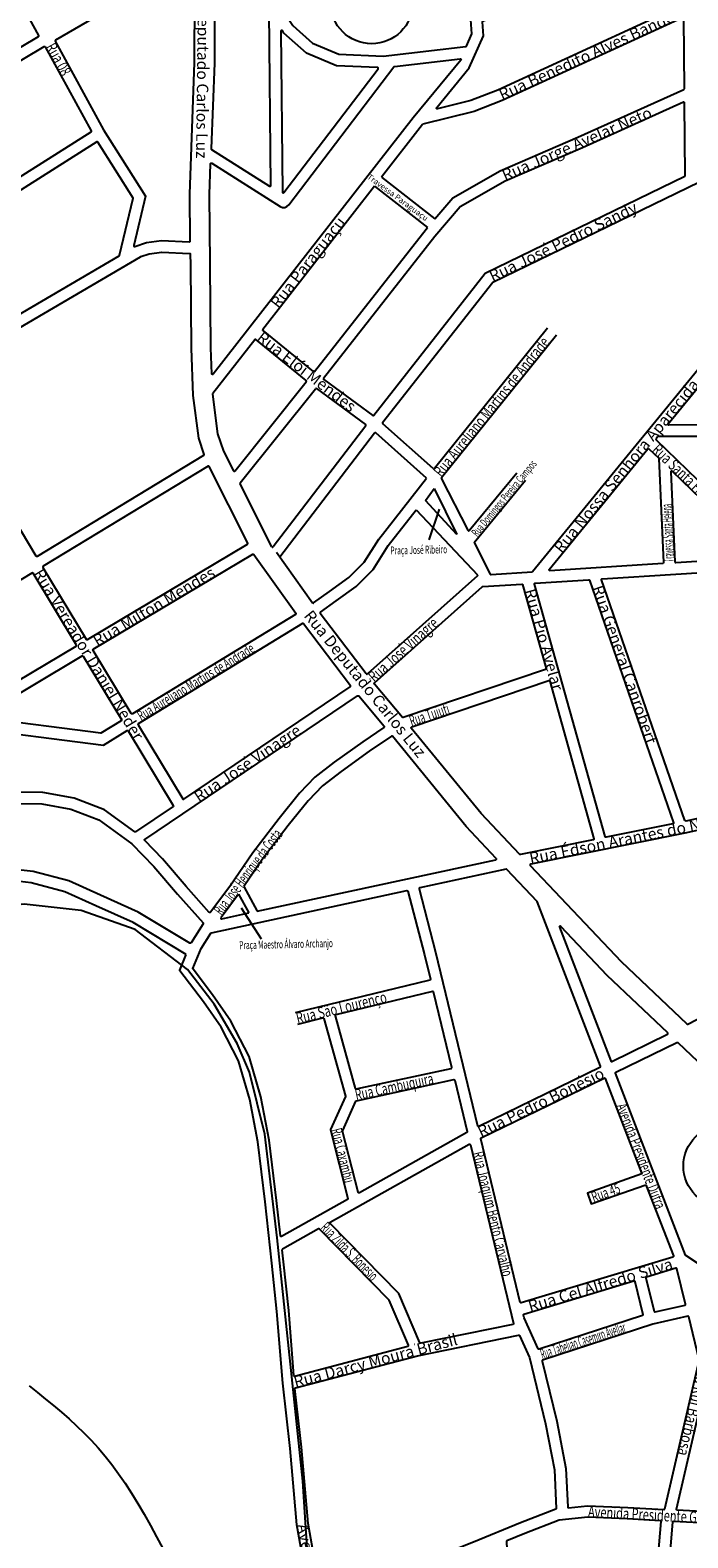
# Model space of a CAD drawing. Units: metres. Extents: x 465052 to 477631, y 7596632 to 7605503.
# Drawn here: x 473103 to 473504, y 7600478 to 7601396 of the extents above; entities that cross this region are included whole.
import ezdxf

# ---------------------------------------------------------------- set-up
doc = ezdxf.new("R2010")
doc.units = ezdxf.units.M
doc.header["$MEASUREMENT"] = 0
for name, color, linetype in [('-Linha Férrea', 9, 'Continuous'), ('-Nome das Ruas', 7, 'Continuous'), ('-Rio', 5, 'Continuous'), ('003 - Alto Peró', 1, 'Continuous'), ('008 - Centro', 5, 'Continuous'), ('009 - Chacara das Rosas', 7, 'Continuous'), ('053 - Monte Alegre', 4, 'Continuous'), ('082 - Triângulo', 1, 'Continuous')]:
    doc.layers.add(name, color=color, linetype=linetype)

# ---------------------------------------------------------------- blocks, each defined once
blk = doc.blocks.new('FEATURE')

msp = doc.modelspace()

# ---------------------------------------------------------------- linework, layer by layer
at = {"layer": '-Linha Férrea'}
msp.add_lwpolyline([(473273.35, 7600452.32), (473269.49, 7600512.02), (473253.67, 7600660.2), (473246.26, 7600723.43), (473236.96, 7600761.25), (473229.38, 7600778.78), (473215.29, 7600802.62), (473199.15, 7600823.73), (473167.24, 7600848.22), (473134.32, 7600859.76), (473099.61, 7600863.65), (473063.28, 7600859.51), (473030.39, 7600848.9), (473003.68, 7600833.86), (472977.04, 7600808.65), (472957.54, 7600775.9), (472948.68, 7600744.54), (472949.71, 7600687.83)], dxfattribs=at)
at = {"layer": '-Rio'}
msp.add_lwpolyline([(473102.56, 7600570.11), (473107.63, 7600566.08), (473112.6, 7600562.06), (473117.47, 7600558.06), (473122.25, 7600554.04), (473126.93, 7600549.96), (473131.51, 7600545.79), (473136.01, 7600541.48), (473140.4, 7600537), (473144.71, 7600532.3), (473148.93, 7600527.35), (473153.06, 7600522.11), (473157.11, 7600516.59), (473161.09, 7600510.79), (473165.02, 7600504.73), (473168.89, 7600498.43), (473172.72, 7600491.89), (473176.51, 7600485.12), (473180.29, 7600478.14), (473184.04, 7600470.96)], dxfattribs=at)
for p, q in [((473352.42, 7601104.18), (473346.17, 7601085.45)), ((473231.76, 7600861.25), (473243.98, 7600842.52))]:
    msp.add_line(p, q)
at = {"layer": '003 - Alto Peró'}
for p, q in [((473203.46, 7601376.3), (473203.72, 7601430)), ((473200.44, 7601296.04), (473203.46, 7601376.3)), ((473200.72, 7601267.57), (473200.44, 7601296.04))]:
    msp.add_line(p, q, dxfattribs=at)
at = {"layer": '008 - Centro'}
for p, q in [((473385.13, 7601242.49), (473545.09, 7601320.06)), ((473380.62, 7601248.08), (473502.18, 7601307.03)), ((473312.66, 7601161.4), (473380.62, 7601248.08)), ((473318.06, 7601156.94), (473385.13, 7601242.49)), ((473418.56, 7601214.59), (473349.57, 7601129)), ((473348.85, 7601128.94), (473318.12, 7601156.26)), ((473307.76, 7601155.08), (473251.36, 7601081.18)), ((473344.07, 7601109.6), (473349.43, 7601116.83)), ((473349.43, 7601116.83), (473363.36, 7601088.87)), ((473321.45, 7601081.99), (473338.55, 7601103.85)), ((473338.55, 7601103.85), (473375.95, 7601064.29)), ((473363.36, 7601088.87), (473344.07, 7601109.6)), ((473312.3, 7601067.47), (473321.45, 7601081.99)), ((473301.96, 7601057.15), (473312.3, 7601067.47)), ((473289.8, 7601048.37), (473301.96, 7601057.15)), ((473375.84, 7601063.69), (473308.75, 7601003.87)), ((473280.17, 7601041.46), (473289.8, 7601048.37)), ((473308.02, 7601003.94), (473280.06, 7601040.75)), ((473233.35, 7600874.24), (473241.54, 7600859.33)), ((473230.17, 7600869.64), (473236.44, 7600858.23))]:
    msp.add_line(p, q, dxfattribs=at)
for points in [[(473373.76, 7601083.89), (473383.63, 7601064.66, 0.298742), (473384.11, 7601064.39), (473409.09, 7601066.01, 0.208104), (473409.45, 7601066.19), (473544.04, 7601230.77)], [(473543.15, 7601155.99, -0.410266), (473542.65, 7601155.5), (473492.51, 7601155.41, -0.633214), (473492.12, 7601156.23), (473543, 7601218.45, -0.70937), (473543.89, 7601218.13), (473543.15, 7601155.99)], [(473424.01, 7601210.19), (473353.91, 7601123.23, 0.296409), (473353.85, 7601122.68), (473369.94, 7601091.34, 0.538755), (473370.77, 7601091.25), (473399.8, 7601126.38)], [(473344.79, 7601123.19), (473313.88, 7601150.67, 0.436287), (473313.15, 7601150.6), (473255.48, 7601075.03)], [(473543.06, 7601147.99, 0.418172), (473542.56, 7601148.5), (473485.96, 7601148.4, 0.224579), (473485.57, 7601148.22), (473484.71, 7601147.17, 0.390389), (473484.75, 7601146.5), (473541.55, 7601091.7, 0.65748), (473542.39, 7601092.06), (473543.06, 7601147.99)], [(473253.35, 7601078.01), (473275.3, 7601047.21, 0.415084), (473276, 7601047.09), (473285.71, 7601054.05), (473297.41, 7601062.5), (473306.79, 7601071.87), (473315.71, 7601086.03), (473344.79, 7601123.19)], [(473542.26, 7601081.06, 0.206651), (473542.11, 7601081.43), (473494.53, 7601127.34, 0.678433), (473493.69, 7601126.95), (473496.21, 7601072.16, 0.419641), (473496.75, 7601071.68), (473541.73, 7601074.59, 0.391995), (473542.19, 7601075.08), (473542.26, 7601081.06)], [(473241.54, 7600859.33), (473387.07, 7600890.66, 0.584724), (473387.33, 7600891.49), (473369.01, 7600910.86), (473324.04, 7600965.83, 0.389356), (473323.37, 7600965.93), (473309.92, 7600956.72), (473292.74, 7600944.48), (473281.48, 7600935.66), (473272.71, 7600926.51), (473260.5, 7600911.49), (473244.57, 7600890.7), (473233.35, 7600874.24)], [(473266.28, 7600790.49), (473281.66, 7600794.23, -0.404986), (473282.26, 7600793.88), (473295.33, 7600746.69, -0.174907), (473295.31, 7600746.35), (473286.31, 7600726.34, 0.169249), (473286.28, 7600726.01), (473296.86, 7600684.26, -0.338999), (473296.62, 7600683.7), (473256.49, 7600661.17, -0.538295), (473255.75, 7600661.55), (473253.44, 7600682.97), (473248.93, 7600719.88), (473243.9, 7600746.13), (473236.74, 7600770.77), (473225.59, 7600792.35), (473214.42, 7600808.29), (473202.49, 7600823.94, -0.266647), (473202.43, 7600824.43), (473207.43, 7600836.58), (473213.33, 7600845.94, -0.201967), (473213.65, 7600846.17), (473332.84, 7600871.82, -0.401571), (473333.42, 7600871.46), (473343.54, 7600832.7), (473347.13, 7600817.87, -0.413842), (473346.76, 7600817.27), (473264.63, 7600797.3)], [(473230.17, 7600869.64), (473219.54, 7600855.49, 0.694252), (473220.05, 7600854.7)], [(473220.05, 7600854.7), (473236.44, 7600858.23, 0.584724)], [(473213.25, 7600409.69), (473274.38, 7600434.84, 0.353522), (473274.68, 7600435.39), (473265.66, 7600485.33), (473261.63, 7600532.02), (473257.12, 7600571.74), (473253.6, 7600615.38), (473250.49, 7600644.94), (473246.49, 7600682.17), (473242.01, 7600718.79), (473237.09, 7600744.5), (473230.21, 7600768.16), (473219.59, 7600788.72), (473208.77, 7600804.16), (473194.49, 7600822.89, -0.266647), (473194.42, 7600823.38), (473198.38, 7600832.99)], [(473478.55, 7600692.67), (473495.25, 7600649.22, -0.435797), (473494.93, 7600648.56), (473402.58, 7600620.6, -0.430916), (473401.95, 7600620.97), (473377.85, 7600720.63, -0.352277), (473378.11, 7600721.2), (473452.98, 7600757.66, -0.439685), (473453.66, 7600757.39), (473476.03, 7600699.2), (473442.89, 7600687.53), (473445.22, 7600680.93), (473478.55, 7600692.67)], [(473281.27, 7600438.32), (473272.61, 7600486.26), (473268.6, 7600532.72), (473264.54, 7600568.42, -0.372754), (473264.91, 7600568.96), (473339.28, 7600588.47), (473400.86, 7600601.07, -0.350407), (473401.42, 7600600.79), (473407.47, 7600587.4), (473417.4, 7600547.02), (473422.71, 7600518.98), (473423.87, 7600495.44, -0.323715), (473423.55, 7600494.95), (473402.13, 7600486.7), (473373.42, 7600474.81), (473320.37, 7600453.75), (473281.95, 7600437.95, -0.477627), (473281.27, 7600438.32)]]:
    msp.add_lwpolyline(points, format="xyb", dxfattribs=at)
for points in [[(473480.37, 7601141), (473486.15, 7601135.42, -0.191588), (473486.3, 7601135.09), (473489.23, 7601071.69, -0.408807), (473488.76, 7601071.16), (473420, 7601066.72, -0.655487), (473419.58, 7601067.53), (473479.63, 7601140.96, -0.438446)], [(473235.88, 7601083.59), (473212.36, 7601130.13, 0.43685), (473211.66, 7601130.34), (473111.12, 7601069.46, 0.413998), (473110.95, 7601068.78), (473137.39, 7601025.03, 0.412162), (473138.07, 7601024.86), (473235.69, 7601082.94, 0.394169)], [(473264.92, 7601040.14), (473165.49, 7600979.51, -0.415373), (473164.81, 7600979.67), (473141.53, 7601018.19, -0.416268), (473141.7, 7601018.88), (473238.94, 7601076.73, -0.390259), (473239.61, 7601076.59), (473265.07, 7601040.86, -0.435316)], [(473131.37, 7601021.46), (473104.96, 7601065.15, 0.414429), (473104.27, 7601065.32), (472987.89, 7600994.85, 0.412554), (472987.72, 7600994.17), (473013.37, 7600951.26, 0.413607), (473014.05, 7600951.08), (473131.2, 7601020.77, 0.416268)], [(473502.34, 7600914.51), (473451.41, 7601061.1, -0.495627), (473451.85, 7601061.76), (473541.56, 7601067.56, -0.43733), (473542.09, 7601067.06), (473540.12, 7600922.72, -0.348665), (473539.72, 7600922.24), (473502.91, 7600914.19, -0.379718)], [(473417.4, 7601006.53), (473330.64, 7600977.24, -0.308534), (473330.09, 7600977.39), (473313.04, 7600997.67, -0.405768), (473313.09, 7600998.36), (473378.77, 7601056.93, -0.167434), (473379.07, 7601057.05), (473402.86, 7601058.59, -0.354212), (473403.38, 7601058.23), (473417.72, 7601007.14, -0.399114)], [(473495, 7600912.56), (473454.33, 7600904.36, -0.392458), (473453.75, 7600904.72), (473410.58, 7601058.49, -0.476873), (473411.03, 7601059.12), (473443.57, 7601061.22, -0.337231), (473444.07, 7601060.89), (473495.38, 7600913.21, -0.454486)], [(473298.45, 7600996.67), (473269.8, 7601034.39, 0.384683), (473269.14, 7601034.52), (473169.11, 7600973.51, 0.413055), (473168.94, 7600972.83), (473196.21, 7600927.72, 0.428814), (473196.92, 7600927.56), (473298.33, 7600995.95, 0.430782)], [(473072.93, 7600977.96), (473134.82, 7601014.79, -0.412162), (473135.51, 7601014.61), (473158.83, 7600976.03, -0.413055), (473158.66, 7600975.34), (473146.26, 7600967.78), (473073.12, 7600977.04, -0.713531)], [(473419.89, 7600999.42), (473446.85, 7600903.4, -0.43631), (473446.46, 7600902.78), (473402, 7600893.82, -0.258538), (473401.54, 7600893.96), (473378.04, 7600918.8), (473335.52, 7600970.79, -0.524051), (473335.75, 7600971.58), (473419.25, 7600999.76, -0.429476)], [(473318.81, 7600971.29), (473305.91, 7600962.46), (473288.54, 7600950.09), (473276.77, 7600940.86), (473267.46, 7600931.15), (473255.01, 7600915.83), (473238.9, 7600894.81), (473224.88, 7600874.24), (473213.13, 7600858.62, -0.472195), (473212.36, 7600858.58), (473198.22, 7600874.31), (473183.77, 7600891.23), (473173.02, 7600902.3, -0.467248), (473173.1, 7600903.06), (473302.78, 7600990.51, -0.383501), (473303.44, 7600990.41), (473318.91, 7600972.02, -0.443612)], [(473062.07, 7600971.38), (473147.82, 7600960.52), (473162.28, 7600969.35, -0.415373), (473162.97, 7600969.18), (473190.42, 7600923.76, -0.399763), (473190.28, 7600923.09), (473167.48, 7600907.71, -0.315404), (473166.91, 7600907.73), (473148.46, 7600921.14), (473129.93, 7600928.15), (473111.01, 7600931.61), (473082.4, 7600931.86), (473065.47, 7600931.04), (473049.23, 7600929.42), (473025.81, 7600924.18, -0.364134), (473025.24, 7600924.48), (473017.03, 7600944.21, -0.373109), (473017.24, 7600944.83), (473061.75, 7600971.31, -0.16718)], [(473524.63, 7600911.77), (473502.25, 7600906.88), (473408.28, 7600887.94, 0.589145), (473408.02, 7600887.11), (473463.4, 7600828.57), (473503.5, 7600790.57, 0.319784), (473504.07, 7600790.49), (473563.82, 7600821.56, 0.39412), (473564.04, 7600822.2), (473525.19, 7600911.48, 0.358118)], [(473376.63, 7600728.26), (473450.53, 7600764.26, 0.389193), (473450.78, 7600764.88), (473412.25, 7600865.1, 0.097958), (473412.14, 7600865.26), (473393.76, 7600884.69, 0.26205), (473393.29, 7600884.84), (473340.66, 7600873.51, 0.42697), (473340.29, 7600872.89), (473350.33, 7600834.41), (473375.92, 7600728.59, 0.478987)], [(473457.75, 7600767.77), (473491.67, 7600784.29, 0.523736), (473491.79, 7600785.11), (473454.89, 7600820.08), (473426.58, 7600850, 0.821564), (473425.75, 7600849.48), (473457.06, 7600768.04, 0.439685)], [(473289.08, 7600795.51), (473301.31, 7600751.33, 0.397462), (473301.9, 7600750.97), (473359.76, 7600763.46, 0.421453), (473360.14, 7600764.07), (473349.01, 7600810.1, 0.414585), (473348.41, 7600810.46), (473289.44, 7600796.12, 0.423502)], [(473502.58, 7600649.68), (473459.95, 7600760.55, -0.389193), (473460.19, 7600761.18), (473497.43, 7600779.31, -0.312563), (473498, 7600779.23), (473541.97, 7600737.55), (473584.25, 7600699.09, -0.385766), (473584.32, 7600698.42), (473533.3, 7600629.91, -0.397344), (473532.62, 7600629.79), (473502.77, 7600649.44, -0.156659)], [(473303.12, 7600688.07), (473293.67, 7600725.37, -0.169249), (473293.7, 7600725.7), (473301.73, 7600743.57, -0.238289), (473302.08, 7600743.85), (473361.43, 7600756.66, -0.407011), (473362.02, 7600756.29), (473369.57, 7600725.08, -0.335966), (473369.33, 7600724.53), (473303.85, 7600687.76, -0.493653)], [(473340.81, 7600596.34), (473327.92, 7600626.28), (473285.97, 7600668.97, -0.494151), (473286.08, 7600669.76), (473370.79, 7600717.32, -0.497044), (473371.52, 7600717), (473397.85, 7600608.13, -0.424627), (473397.46, 7600607.52), (473341.37, 7600596.04, -0.355484)], [(473333.82, 7600594.87), (473322.01, 7600622.31), (473279.46, 7600665.62, 0.338553), (473278.86, 7600665.7), (473256.93, 7600653.39, 0.300141), (473256.68, 7600652.9), (473257.45, 7600645.68), (473260.57, 7600616.03), (473263.76, 7600576.5, 0.466738), (473264.39, 7600576.06), (473333.49, 7600594.19, 0.458827)], [(473496.83, 7600641.82), (473478.85, 7600636.38, 0.398526), (473478.51, 7600635.78), (473483.46, 7600615.56, 0.408401), (473484.06, 7600615.19), (473502.35, 7600619.28, 0.419787), (473502.73, 7600619.89), (473497.46, 7600641.46, 0.430341)], [(473412.77, 7600592.67), (473404.22, 7600611.59), (473403.83, 7600613.18, -0.397706), (473404.17, 7600613.77), (473471.18, 7600634.06, -0.430077), (473471.81, 7600633.7), (473476.73, 7600613.61, -0.392141), (473476.4, 7600613.01), (473413.38, 7600592.4, -0.382795)], [(473519.96, 7600493.2), (473497.58, 7600494.42, -0.466311), (473497.12, 7600495.03), (473518.16, 7600585.41), (473535.72, 7600618.92, -0.429697), (473536.42, 7600619.11), (473581.14, 7600592.59, -0.4197), (473581.31, 7600591.9), (473520.41, 7600493.44, -0.274333)], [(473489.99, 7600495.24), (473511.03, 7600585.63, 0.11751), (473511.02, 7600585.86), (473504.62, 7600612.12, 0.408662), (473504.03, 7600612.49), (473482.78, 7600607.73), (473415.56, 7600585.75, 0.392443), (473415.23, 7600585.15), (473424.24, 7600548.51), (473429.68, 7600519.81), (473430.84, 7600496.36, 0.429402), (473431.39, 7600495.88), (473442.88, 7600497.05), (473467.47, 7600496.05), (473489.47, 7600494.85, 0.363967)], [(473410.5, 7600336.23), (473476.09, 7600354.15, 0.314583), (473476.45, 7600354.59), (473487.77, 7600487.42, 0.423287), (473487.3, 7600487.96), (473467.14, 7600489.05), (473443.1, 7600490.03), (473425.71, 7600488.27), (473404.73, 7600480.19), (473393.76, 7600475.65, 0.317299), (473393.45, 7600475.17), (473397.27, 7600399.78), (473399.16, 7600372.36), (473409.89, 7600336.57, 0.407017)], [(473484.31, 7600356.39), (473592.67, 7600385.82, 0.320368), (473593.03, 7600386.27), (473599.14, 7600479.44, 0.392588), (473598.71, 7600479.97), (473578.31, 7600482.85), (473531.12, 7600485.59), (473495.3, 7600487.53, 0.405198), (473494.77, 7600487.07), (473483.68, 7600356.91, 0.520925)]]:
    msp.add_lwpolyline(points, format="xyb", close=True, dxfattribs=at)
for points in [[(473373.76, 7601083.89), (473405.2, 7601121.92)], [(473310.48, 7601000.72), (473310.35, 7601000.87)], [(473337.67, 7600595.27), (473337.47, 7600595.23)]]:
    msp.add_lwpolyline(points, dxfattribs=at)
msp.add_circle((473526.34, 7600704.05), 25, dxfattribs=at)
for centre, start, end in [((473375.51, 7601064.06), 311.72201, 27.16921), ((473280.46, 7601041.06), 125.64509, 217.2143), ((473308.42, 7601004.24), 217.2143, 311.72201)]:
    msp.add_arc(centre, 0.5, start, end, dxfattribs=at)
at = {"layer": '009 - Chacara das Rosas'}
for p, q in [((473173.33, 7601421.7), (473118.6, 7601390.05)), ((473118.41, 7601389.38), (473147.97, 7601335.41)), ((473147.97, 7601335.41), (473173.45, 7601295)), ((473173.45, 7601295), (473166.32, 7601264.86)), ((473166.96, 7601264.27), (473174.07, 7601266.64)), ((473174.07, 7601266.64), (473183.22, 7601267.91)), ((473183.22, 7601267.91), (473200.19, 7601267.06))]:
    msp.add_line(p, q, dxfattribs=at)
for points in [[(473108.53, 7601392.85), (473093.06, 7601421.09, 0.355944), (473092.48, 7601421.32), (472972.6, 7601384.49), (472936.3, 7601362.43, 0.411835), (472936.13, 7601361.75), (472967.59, 7601309.02, 0.41386), (472968.28, 7601308.84), (473108.34, 7601392.18, 0.403818)], [(473140.25, 7601333.96), (473004.45, 7601248.24, -0.421593), (473003.75, 7601248.4), (472971.69, 7601302.15, -0.414567), (472971.86, 7601302.83), (473111.68, 7601386.02, -0.424686), (473112.37, 7601385.83), (473140.42, 7601334.62, -0.396181)], [(473157.71, 7601258.87), (473165.97, 7601293.75), (473144.51, 7601327.77, 0.414338), (473143.82, 7601327.93), (473008.02, 7601242.21, 0.406873), (473007.85, 7601241.53), (473038.79, 7601189.68, 0.411735), (473039.47, 7601189.5), (473157.48, 7601258.56, 0.205029)], [(473208.9, 7601136.85), (473107.52, 7601075.47, -0.416118), (473106.83, 7601075.64), (473042.89, 7601182.81, -0.416697), (473043.07, 7601183.49), (473170.46, 7601258.04, -0.05199), (473170.56, 7601258.09), (473175.67, 7601259.79), (473183.53, 7601260.88), (473200.32, 7601260.05, -0.396849), (473200.8, 7601259.55), (473200.86, 7601253.28), (473201.3, 7601202.22), (473202.42, 7601173.53), (473205.74, 7601147.44), (473209.11, 7601137.44, -0.351365)]]:
    msp.add_lwpolyline(points, format="xyb", close=True, dxfattribs=at)
for centre, start, end in [((473118.85, 7601389.62), 120.0377, 208.71073), ((473200.22, 7601267.56), 267.15184, 0.56936), ((473166.81, 7601264.74), 166.68233, 288.43112)]:
    msp.add_arc(centre, 0.5, start, end, dxfattribs=at)
at = {"layer": '053 - Monte Alegre'}
for p, q in [((473501.38, 7601352.1), (473439.79, 7601324.46)), ((473502.47, 7601307.48), (473502.08, 7601351.65)), ((473439.79, 7601324.46), (473392.71, 7601303.98)), ((473317.42, 7601306.59), (473349.87, 7601281.12)), ((473392.71, 7601303.98), (473365.36, 7601288.51)), ((473313.12, 7601301.07), (473345.33, 7601275.79)), ((473365.36, 7601288.51), (473349.93, 7601270.4)), ((473349.93, 7601270.4), (473282.05, 7601183.84)), ((473231.17, 7601120.2), (473277.08, 7601177.57)), ((473277.77, 7601177.66), (473307.66, 7601155.79)), ((473282.15, 7601183.13), (473311.97, 7601161.31)), ((473250.52, 7601081.26), (473231.12, 7601119.67))]:
    msp.add_line(p, q, dxfattribs=at)
for points in [[(473213.49, 7601323.87, 0.267039), (473213.73, 7601323.43), (473249.12, 7601301.01, 0.594254), (473249.88, 7601301.43), (473248.9, 7601407.83, 0.143983), (473248.82, 7601408.1), (473239.97, 7601421.57), (473225.07, 7601447.18), (473218.39, 7601471.36), (473215.14, 7601507.57), (473214.89, 7601507.7), (473186.32, 7601526.56, 0.814414), (473185.63, 7601525.87), (473206.14, 7601494.53), (473212.45, 7601467.43), (473215.72, 7601430.5), (473215.46, 7601376.04), (473213.49, 7601323.87)], [(473501.55, 7601411.97, -0.295379), (473501.26, 7601411.51), (473388.2, 7601359.56), (473371.78, 7601353.25), (473351.48, 7601348.17, -0.724112), (473350.98, 7601348.98), (473370.85, 7601373.02), (473379.5, 7601392.55), (473378.87, 7601401.04, -0.313834), (473379.16, 7601401.53), (473500.46, 7601456.83, -0.543008), (473501.17, 7601456.38), (473501.55, 7601411.97)], [(473349.87, 7601281.12), (473360.84, 7601293.99), (473389.59, 7601310.25), (473436.96, 7601330.87), (473501.71, 7601359.92, 0.297784), (473502, 7601360.38), (473501.63, 7601403.2, 0.543949), (473500.92, 7601403.65), (473390.92, 7601353.11), (473373.9, 7601346.57), (473342.63, 7601338.74, 0.167307), (473342.36, 7601338.56), (473317.42, 7601306.59, 0.408249)], [(473214.81, 7601186.42, -0.699003), (473213.91, 7601186.71), (473213.3, 7601202.5), (473212.86, 7601253.39), (473212.44, 7601295.88), (473213.14, 7601314.62, -0.578483), (473213.91, 7601315.02), (473255.52, 7601288.66, 0.389075), (473260.85, 7601289.62), (473324.95, 7601373.71, -0.203578), (473325.29, 7601373.9), (473365.29, 7601378.57, -0.676279), (473365.73, 7601377.76), (473336.72, 7601342.71), (473214.81, 7601186.42)], [(473313.12, 7601301.07), (473244.99, 7601213.73, 0.408249), (473245.06, 7601213.03)], [(473245.06, 7601213.03), (473275.79, 7601188.04, 0.419431), (473276.5, 7601188.12), (473344.51, 7601274.83), (473345.33, 7601275.79)]]:
    msp.add_lwpolyline(points, format="xyb", dxfattribs=at)
for points in [[(473367.81, 7601454.46), (473235.55, 7601444.52, 0.553691), (473235.15, 7601443.77), (473245.92, 7601425.25), (473263.25, 7601398.89), (473275.35, 7601388.09), (473291.4, 7601381.34), (473318.38, 7601380.15), (473368.68, 7601386.02, 0.2655), (473369.08, 7601386.31), (473372.39, 7601393.78), (473370.69, 7601416.8), (473368.35, 7601453.99, 0.417747)], [(473256.02, 7601395.47), (473256.92, 7601297.49, 0.714313), (473257.82, 7601297.19), (473315.22, 7601372.49, 0.605521), (473314.84, 7601373.29), (473289.84, 7601374.4), (473271.56, 7601382.09), (473257.9, 7601394.27), (473256.93, 7601395.75, 0.748278)], [(473227.99, 7601127.43), (473271.53, 7601181.84, 0.411885), (473271.46, 7601182.54), (473240.77, 7601207.5, 0.420204), (473240.06, 7601207.42), (473214.52, 7601174.67, 0.199901), (473214.42, 7601174.3), (473217.49, 7601150.14), (473221.04, 7601139.63, 0.035659), (473221.06, 7601139.57), (473227.15, 7601127.52, 0.545958)]]:
    msp.add_lwpolyline(points, format="xyb", close=True, dxfattribs=at)
msp.add_circle((473311.36, 7601412.74), 25, dxfattribs=at)
for centre, start, end in [((473501.58, 7601351.64), 0.50019, 114.16949), ((473501.97, 7601307.48), 295.8678, 0.50019), ((473282.44, 7601183.54), 141.8945, 233.80943), ((473277.47, 7601177.26), 53.80943, 141.3316), ((473312.27, 7601161.71), 233.80943, 321.90379), ((473318.45, 7601156.64), 141.90379, 228.36631), ((473307.37, 7601155.39), 322.65038, 53.80943), ((473349.18, 7601129.32), 228.36631, 321.12811), ((473231.56, 7601119.89), 141.3316, 206.80077), ((473250.97, 7601081.48), 206.80077, 322.65038)]:
    msp.add_arc(centre, 0.5, start, end, dxfattribs=at)
at = {"layer": '082 - Triângulo'}
msp.add_lwpolyline([(473208.67, 7600851.68), (473201.3, 7600839.98, -0.40733), (473200.62, 7600839.81), (473169.13, 7600858.61), (473146.13, 7600868.99), (473126.74, 7600877.74), (473105.07, 7600883.51), (473086.77, 7600885.54), (473067.36, 7600884.82), (473062.11, 7600883.46, -0.40117), (473061.51, 7600883.8), (473049.78, 7600921.84, -0.474024), (473050.21, 7600922.49), (473065.99, 7600924.06), (473082.54, 7600924.86), (473110.34, 7600924.62), (473128.04, 7600921.38), (473145.1, 7600914.93), (473165.16, 7600900.34), (473178.59, 7600886.52), (473192.96, 7600869.69), (473208.61, 7600852.28, -0.335272)], format="xyb", close=True, dxfattribs=at)
msp.add_lwpolyline([(473198.38, 7600832.99), (473165.89, 7600852.39), (473143.25, 7600862.6), (473124.38, 7600871.12), (473103.78, 7600876.61), (473086.52, 7600878.53)], dxfattribs=at)

# ---------------------------------------------------------------- block references
at = {"layer": '-Nome das Ruas'}
ref = msp.add_blockref('FEATURE', (473205.64, 7601429.44), dxfattribs=dict(at, rotation=269.297779058874))
ref.add_attrib('NAME', 'Rua Deputado Carlos Luz', (473205.64, 7601429.44), dxfattribs={"layer": '003 - Alto Peró', "height": 7, "rotation": 269.29778})
at = {"layer": '008 - Centro'}
ref = msp.add_blockref('FEATURE', (473427.18, 7601076.83), dxfattribs=dict(at, rotation=50.72438941943136))
ref.add_attrib('NAME', 'Rua Nossa Senhora Aparecida', (473427.18, 7601076.83), dxfattribs={"color": 7, "height": 7, "rotation": 50.72439})
ref = msp.add_blockref('FEATURE', (473481.74, 7601139.68), dxfattribs=dict(at, rotation=316.0249554379184))
ref.add_attrib('NAME', 'Rua Santa Helena', (473481.74, 7601139.68), dxfattribs={"color": 7, "height": 7, "rotation": 316.02496, "width": 0.7})
ref = msp.add_blockref('FEATURE', (473496.21, 7601072.16), dxfattribs=dict(at, rotation=92.64193924739648))
ref.add_attrib('NAME', 'Travessa Santa Helena', (473496.21, 7601072.16), dxfattribs={"color": 7, "height": 7, "rotation": 92.64194, "width": 0.35})
ref = msp.add_blockref('FEATURE', (473104.96, 7601065.15), dxfattribs=dict(at, rotation=301.1510603949656))
ref.add_attrib('NAME', 'Rua Vereador Daniel Neder', (473104.96, 7601065.15), dxfattribs={"color": 7, "height": 7, "rotation": 301.15106})
ref = msp.add_blockref('FEATURE', (473144.15, 7601020.33), dxfattribs=dict(at, rotation=30.74953117670439))
ref.add_attrib('NAME', 'Rua Milton Mendes', (473144.15, 7601020.33), dxfattribs={"color": 7, "height": 7, "rotation": 30.74953})
ref = msp.add_blockref('FEATURE', (473404.4, 7601054.6), dxfattribs=dict(at, rotation=285.6825522487003))
ref.add_attrib('NAME', 'Rua Pio Avelar', (473404.4, 7601054.6), dxfattribs={"color": 7, "height": 7, "rotation": 285.68255})
ref = msp.add_blockref('FEATURE', (473445.65, 7601056.35), dxfattribs=dict(at, rotation=289.158758141582))
ref.add_attrib('NAME', 'Rua General Canrobert', (473445.65, 7601056.35), dxfattribs={"color": 7, "height": 7, "rotation": 289.15876})
ref = msp.add_blockref('FEATURE', (473269.62, 7601039.09), dxfattribs=dict(at, rotation=308.8715597606839))
ref.add_attrib('NAME', 'Rua Deputado Carlos Luz', (473269.62, 7601039.09), dxfattribs={"color": 7, "height": 7, "rotation": 308.87156})
ref = msp.add_blockref('FEATURE', (473313.09, 7600998.36), dxfattribs=dict(at, rotation=41.7220058439222))
ref.add_attrib('NAME', 'Rua José Vinagre', (473313.09, 7600998.36), dxfattribs={"color": 7, "height": 7, "rotation": 41.72201, "width": 0.7})
ref = msp.add_blockref('FEATURE', (473170.92, 7600975.09), dxfattribs=dict(at, xscale=0.9, yscale=0.9, zscale=0.9, rotation=31.37779317865531))
ref.add_attrib('NAME', 'Rua Aureliano Martins de Andrade', (473170.92, 7600975.09), dxfattribs={"color": 7, "height": 6.3, "rotation": 31.37779, "width": 0.6})
ref = msp.add_blockref('FEATURE', (473335.75, 7600971.58), dxfattribs=dict(at, rotation=18.65198018397599))
ref.add_attrib('NAME', 'Rua Tuiuti', (473335.75, 7600971.58), dxfattribs={"color": 7, "height": 7, "rotation": 18.65198, "width": 0.55})
ref = msp.add_blockref('FEATURE', (473206.1, 7600925.31), dxfattribs=dict(at, rotation=33.99234658384326))
ref.add_attrib('NAME', 'Rua José Vinagre', (473206.1, 7600925.31), dxfattribs={"color": 7, "height": 7, "rotation": 33.99235})
ref = msp.add_blockref('FEATURE', (473408.29, 7600887.92), dxfattribs=dict(at, rotation=11.44083608644433))
ref.add_attrib('NAME', 'Rua Édson Arantes do Nascimento', (473408.29, 7600887.92), dxfattribs={"color": 7, "height": 7, "rotation": 11.44084})
ref = msp.add_blockref('FEATURE', (473220.08, 7600856.21), dxfattribs=dict(at, rotation=53.06621459982716))
ref.add_attrib('NAME', 'Rua José Henrique da Costa', (473220.08, 7600856.21), dxfattribs={"color": 7, "height": 7, "rotation": 53.06621, "width": 0.5})
ref = msp.add_blockref('FEATURE', (473266.28, 7600790.49), dxfattribs=dict(at, rotation=13.66718680321407))
ref.add_attrib('NAME', 'Rua São Lourenço', (473266.28, 7600790.49), dxfattribs={"color": 7, "height": 7, "rotation": 13.66719, "width": 0.7})
ref = msp.add_blockref('FEATURE', (473378.11, 7600721.2), dxfattribs=dict(at, rotation=25.96978001578946))
ref.add_attrib('NAME', 'Rua Pedro Bonésio', (473378.11, 7600721.2), dxfattribs={"color": 7, "height": 7, "rotation": 25.96978})
ref = msp.add_blockref('FEATURE', (473302.06, 7600743.84), dxfattribs=dict(at, rotation=12.18191339494596))
ref.add_attrib('NAME', 'Rua Cambuquira', (473302.06, 7600743.84), dxfattribs={"color": 7, "height": 7, "rotation": 12.18191, "width": 0.65})
ref = msp.add_blockref('FEATURE', (473460.13, 7600740.57), dxfattribs=dict(at, rotation=291.0322534835548))
ref.add_attrib('NAME', 'Avenida Presidente Dutra', (473460.13, 7600740.57), dxfattribs={"color": 7, "height": 7, "rotation": 291.03225, "width": 0.6})
ref = msp.add_blockref('FEATURE', (473286.28, 7600726.01), dxfattribs=dict(at, rotation=284.2186841259526))
ref.add_attrib('NAME', 'Rua Caxambu', (473286.28, 7600726.01), dxfattribs={"color": 7, "height": 7, "rotation": 284.21868, "width": 0.55})
ref = msp.add_blockref('FEATURE', (473372.75, 7600711.92), dxfattribs=dict(at, rotation=283.5945294132901))
ref.add_attrib('NAME', 'Rua Joaquim Bento Carvalho', (473372.75, 7600711.92), dxfattribs={"color": 7, "height": 7, "rotation": 283.59453, "width": 0.6})
ref = msp.add_blockref('FEATURE', (473446.62, 7600681.86), dxfattribs=dict(at, xscale=0.9219468389451869, yscale=0.9219468389451869, zscale=0.9219468389451869, rotation=19.2655151986929))
ref.add_attrib('NAME', 'Rua 45', (473446.62, 7600681.86), dxfattribs={"color": 7, "height": 6.454, "rotation": 19.26552, "width": 0.65})
ref = msp.add_blockref('FEATURE', (473279.46, 7600665.62), dxfattribs=dict(at, rotation=314.4974549898479))
ref.add_attrib('NAME', 'Rua Zilda S. Bonesio', (473279.46, 7600665.62), dxfattribs={"color": 7, "height": 7, "rotation": 314.49745, "width": 0.5})
ref = msp.add_blockref('FEATURE', (473408.03, 7600614.94), dxfattribs=dict(at, rotation=16.84255251858693))
ref.add_attrib('NAME', 'Rua Cel Alfredo Silva', (473408.03, 7600614.94), dxfattribs={"color": 7, "height": 7, "rotation": 16.84255})
ref = msp.add_blockref('FEATURE', (473415.56, 7600585.75), dxfattribs=dict(at, rotation=18.10812908156175))
ref.add_attrib('NAME', 'Rua Tabelião Casemiro Avellar', (473415.56, 7600585.75), dxfattribs={"color": 7, "height": 7, "rotation": 18.10813, "width": 0.4})
ref = msp.add_blockref('FEATURE', (473264.92, 7600568.93), dxfattribs=dict(at, rotation=14.84397295186055))
ref.add_attrib('NAME', 'Rua Darcy Moura Brasil', (473264.92, 7600568.93), dxfattribs={"color": 7, "height": 7, "rotation": 14.84397})
ref = msp.add_blockref('FEATURE', (473510.93, 7600585.21), dxfattribs=dict(at, rotation=256.897440569806))
ref.add_attrib('NAME', 'Rua Rui Barbosa', (473510.93, 7600585.21), dxfattribs={"color": 7, "height": 7, "rotation": 256.89744, "width": 0.8})
ref = msp.add_blockref('FEATURE', (473443.1, 7600490.03), dxfattribs=dict(at, rotation=357.0033374153776))
ref.add_attrib('NAME', 'Avenida Presidente Getúlio Var', (473443.1, 7600490.03), dxfattribs={"color": 7, "height": 7, "rotation": 357.00334, "width": 0.7})
ref = msp.add_blockref('FEATURE', (473265.66, 7600485.33), dxfattribs=dict(at, rotation=281.596168948141))
ref.add_attrib('NAME', 'Avenida Sete de Setembro', (473265.66, 7600485.33), dxfattribs={"color": 7, "height": 7, "rotation": 281.59617})
at = {"layer": '009 - Chacara das Rosas'}
ref = msp.add_blockref('FEATURE', (473112.34, 7601385.83), dxfattribs=dict(at, rotation=298.7232500620511))
ref.add_attrib('NAME', 'Rua 08', (473112.34, 7601385.83), dxfattribs={"layer": '003 - Alto Peró', "color": 0, "height": 7, "rotation": 298.72325, "width": 0.7})
at = {"layer": '053 - Monte Alegre'}
ref = msp.add_blockref('FEATURE', (473390.92, 7601353.11), dxfattribs=dict(at, rotation=24.67601277287978))
ref.add_attrib('NAME', 'Rua Benedito Alves Bandeira', (473390.92, 7601353.11), dxfattribs={"color": 7, "height": 7, "rotation": 24.67601})
ref = msp.add_blockref('FEATURE', (473392.71, 7601303.98), dxfattribs=dict(at, rotation=23.51372863903624))
ref.add_attrib('NAME', 'Rua Jorge Avelar Neto', (473392.71, 7601303.98), dxfattribs={"color": 7, "height": 7, "rotation": 23.51373})
ref = msp.add_blockref('FEATURE', (473308.28, 7601305.95), dxfattribs=dict(at, xscale=0.5, yscale=0.5, zscale=0.5, rotation=323.6024487784919))
ref.add_attrib('NAME', 'Travessa Paraguaçu', (473308.28, 7601305.95), dxfattribs={"color": 7, "height": 3.5, "rotation": 323.60245})
ref = msp.add_blockref('FEATURE', (473385.13, 7601242.49), dxfattribs=dict(at, rotation=25.86779567041445))
ref.add_attrib('NAME', 'Rua José Pedro Sandy', (473385.13, 7601242.49), dxfattribs={"color": 7, "height": 7, "rotation": 25.8678})
ref = msp.add_blockref('FEATURE', (473254.55, 7601225.99), dxfattribs=dict(at, rotation=52.04504015047917))
ref.add_attrib('NAME', 'Rua Paraguaçu', (473254.55, 7601225.99), dxfattribs={"color": 7, "height": 7, "rotation": 52.04504})
ref = msp.add_blockref('FEATURE', (473240.77, 7601207.5), dxfattribs=dict(at, rotation=322.2934876893952))
ref.add_attrib('NAME', 'Rua Elói Mendes', (473240.77, 7601207.5), dxfattribs={"color": 7, "height": 7, "rotation": 322.29349})
ref = msp.add_blockref('FEATURE', (473353.91, 7601123.23), dxfattribs=dict(at, rotation=51.12811492959272))
ref.add_attrib('NAME', 'Rua Aureliano Martins de Andrade', (473353.91, 7601123.23), dxfattribs={"color": 7, "height": 7, "rotation": 51.12811, "width": 0.7})
ref = msp.add_blockref('FEATURE', (473375.52, 7601087.14), dxfattribs=dict(at, xscale=0.7, yscale=0.7, zscale=0.7, rotation=50.42428484651774))
ref.add_attrib('NAME', 'Rua Domingos Pereira Campos', (473375.52, 7601087.14), dxfattribs={"color": 7, "height": 4.9, "rotation": 50.42428, "width": 0.6})
ref = msp.add_blockref('FEATURE', (473322.85, 7601076.56), dxfattribs=dict(at, xscale=0.7000000000000001, yscale=0.7000000000000001, zscale=0.7000000000000001, rotation=1.335028561646231))
ref.add_attrib('NAME', 'Praça José Ribeiro', (473322.85, 7601076.56), dxfattribs={"color": 7, "height": 4.9, "rotation": 1.33503, "width": 0.6})
ref = msp.add_blockref('FEATURE', (473230.69, 7600836.09), dxfattribs=dict(at, xscale=0.7000000000000001, yscale=0.7000000000000001, zscale=0.7000000000000001, rotation=1.335028561646231))
ref.add_attrib('NAME', 'Praça Maestro Álvaro Archanjo', (473230.69, 7600836.09), dxfattribs={"color": 7, "height": 4.9, "rotation": 1.33503, "width": 0.6})

doc.saveas('drawing.dxf')
